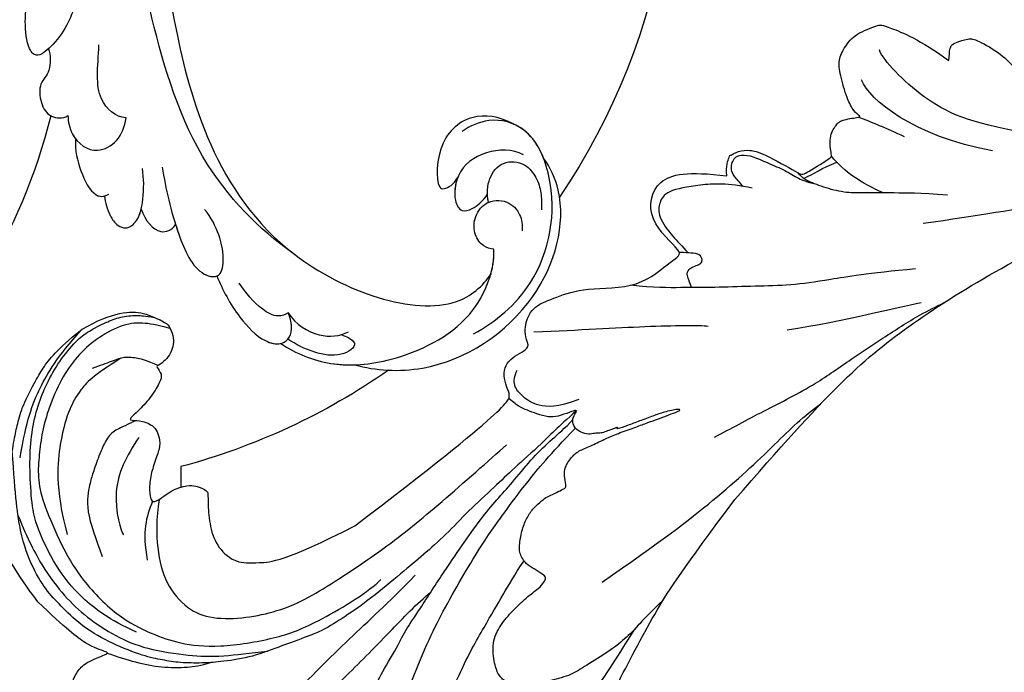
# Model space of a CAD drawing. Units: millimetres. Extents: x 5708 to 7808, y 147 to 1632.
# Drawn here: x 7484 to 7510, y 978 to 996 of the extents above; entities that cross this region are included whole.
import ezdxf
from ezdxf.xclip import XClip

# ---------------------------------------------------------------- set-up
doc = ezdxf.new("R2010")
doc.units = ezdxf.units.MM
doc.header["$XCLIPFRAME"] = 2
doc.linetypes.add('HIDDEN', pattern=[9.525, 6.35, -3.175])
for name, color, linetype in [('H-05.木作(粗線)', 3, 'Continuous'), ('H-06.木作(細線)', 8, 'Continuous'), ('H-08.木作(細線)', 8, 'Continuous')]:
    doc.layers.add(name, color=color, linetype=linetype)

# ---------------------------------------------------------------- blocks, each defined once
blk = doc.blocks.new('SE-21039L-d')
at = {"layer": 'H-08.木作(細線)'}
for points, knots in [([(1.578, -37.936), (2.618, -29.899), (0.233, -15.602), (-11.609, 0.29), (-18.207, 6.695), (-27.996, 13.823), (-33.25, 17.133), (-37.083, 21.809)], [0, 0, 0, 0, 0.0572105, 0.1046729, 0.1400097, 0.1587617, 0.1828641, 0.1828641, 0.1828641, 0.1828641]), ([(8.846, -16.434), (8.773, -11.201), (7.239, -1.007), (2.058, 7.816), (-0.432, 12.098)], [0, 0, 0, 0, 0.03732805, 0.07581923, 0.07581923, 0.07581923, 0.07581923]), ([(8.846, -16.434), (8.773, -11.201), (7.239, -1.007), (2.058, 7.816), (-0.432, 12.098)], [0, 0, 0, 0, 0.03732805, 0.07581923, 0.07581923, 0.07581923, 0.07581923]), ([(8.846, -16.434), (8.773, -11.201), (7.239, -1.007), (2.058, 7.816), (-0.432, 12.098)], [0, 0, 0, 0, 0.03732805, 0.07581923, 0.07581923, 0.07581923, 0.07581923]), ([(32.463, -2.132), (33.935, -1.563), (37.342, -1.134), (42.431, -2.871), (48.351, -7.576), (48.73, -12.746), (48.246, -14.218)], [0, 0, 0, 0, 0.01151062, 0.02468436, 0.0423194, 0.05783406, 0.05783406, 0.05783406, 0.05783406]), ([(32.463, -2.132), (33.935, -1.563), (37.342, -1.134), (42.431, -2.871), (48.351, -7.576), (48.73, -12.746), (48.246, -14.218)], [0, 0, 0, 0, 0.01151062, 0.02468436, 0.0423194, 0.05783406, 0.05783406, 0.05783406, 0.05783406]), ([(32.463, -2.132), (33.935, -1.563), (36.262, -1.27), (38.384, -1.65), (39.047, -1.833)], [0, 0, 0, 0, 0.01151062, 0.01685707, 0.01685707, 0.01685707, 0.01685707]), ([(25.827, -6.452), (26.545, -5.442), (28.137, -3.605), (30.829, -1.91), (32.457, -1.943), (33.343, -3.006), (32.969, -4.188), (32.472, -4.823)], [0, 0, 0, 0, 0.00935566, 0.01629186, 0.02050834, 0.02288952, 0.02795291, 0.02795291, 0.02795291, 0.02795291]), ([(25.827, -6.452), (26.545, -5.442), (28.137, -3.605), (30.829, -1.91), (32.457, -1.943), (33.343, -3.006), (32.969, -4.188), (32.472, -4.823)], [0, 0, 0, 0, 0.00935566, 0.01629186, 0.02050834, 0.02288952, 0.02795291, 0.02795291, 0.02795291, 0.02795291]), ([(25.827, -6.452), (26.545, -5.442), (28.137, -3.605), (30.785, -1.938), (32.09, -1.937), (32.463, -2.132)], [0, 0, 0, 0, 0.00935566, 0.01629186, 0.02017316, 0.02017316, 0.02017316, 0.02017316]), ([(37.304, -4.063), (37.54, -4.043), (38.011, -3.975), (39.003, -3.543), (37.685, -2.103), (35.226, -1.982), (33.75, -2.341), (32.968, -2.632)], [0, 0, 0, 0, 0.00178205, 0.00374677, 0.00800146, 0.0129461, 0.01900659, 0.01900659, 0.01900659, 0.01900659]), ([(37.304, -4.063), (37.54, -4.043), (38.011, -3.975), (39.003, -3.543), (37.685, -2.103), (35.226, -1.982), (33.75, -2.341), (32.968, -2.632)], [0, 0, 0, 0, 0.00178205, 0.00374677, 0.00800146, 0.0129461, 0.01900659, 0.01900659, 0.01900659, 0.01900659]), ([(39.047, -1.833), (40.878, -1.771), (46.542, -2.736), (53.554, -10.164), (53.768, -18.92), (51.339, -22.102), (50.562, -22.744)], [0, 0, 0, 0, 0.01440805, 0.04088336, 0.06409499, 0.07200119, 0.07200119, 0.07200119, 0.07200119]), ([(39.047, -1.833), (40.878, -1.771), (46.542, -2.736), (53.554, -10.164), (53.768, -18.92), (51.339, -22.102), (50.562, -22.744)], [0, 0, 0, 0, 0.01440805, 0.04088336, 0.06409499, 0.07200119, 0.07200119, 0.07200119, 0.07200119]), ([(39.047, -1.833), (40.878, -1.771), (46.542, -2.736), (53.554, -10.164), (53.768, -18.92), (51.339, -22.102), (50.562, -22.744)], [0, 0, 0, 0, 0.01440805, 0.04088336, 0.06409499, 0.07200119, 0.07200119, 0.07200119, 0.07200119]), ([(32.472, -4.823), (33.311, -4.007), (35.541, -3.272), (37.229, -3.915), (37.864, -4.448)], [0, 0, 0, 0, 0.00742723, 0.01428046, 0.01428046, 0.01428046, 0.01428046]), ([(32.472, -4.823), (33.311, -4.007), (35.541, -3.272), (37.229, -3.915), (37.864, -4.448)], [0, 0, 0, 0, 0.00742723, 0.01428046, 0.01428046, 0.01428046, 0.01428046]), ([(32.472, -4.823), (32.286, -4.562), (31.515, -4.167), (29.717, -4.725), (28.581, -5.601), (27.812, -6.311)], [0, 0, 0, 0, 0.00205346, 0.00554601, 0.01292556, 0.01292556, 0.01292556, 0.01292556]), ([(32.472, -4.823), (32.286, -4.562), (31.515, -4.167), (29.717, -4.725), (28.581, -5.601), (27.812, -6.311)], [0, 0, 0, 0, 0.00205346, 0.00554601, 0.01292556, 0.01292556, 0.01292556, 0.01292556]), ([(19.115, -14.386), (19.845, -12.651), (21.223, -9.812), (23.957, -6.149), (26.262, -6.307), (26.023, -8.37), (25.2, -9.967), (24.187, -11.196), (23.476, -11.726)], [0, 0, 0, 0, 0.01385539, 0.02329772, 0.02716191, 0.03106637, 0.03645386, 0.04261003, 0.04261003, 0.04261003, 0.04261003]), ([(19.115, -14.386), (19.845, -12.651), (21.223, -9.812), (23.957, -6.149), (26.262, -6.307), (26.023, -8.37), (25.2, -9.967), (24.187, -11.196), (23.476, -11.726)], [0, 0, 0, 0, 0.01385539, 0.02329772, 0.02716191, 0.03106637, 0.03645386, 0.04261003, 0.04261003, 0.04261003, 0.04261003]), ([(21.371, -9.893), (21.517, -9.653), (22.428, -8.197), (23.891, -6.237), (25.565, -6.264), (25.827, -6.452)], [0.01197391, 0.01197391, 0.01197391, 0.01197391, 0.01385539, 0.02329772, 0.02651036, 0.02651036, 0.02651036, 0.02651036]), ([(-34.552, -67.03), (-33.516, -64.993), (-33.642, -59.817), (-39.366, -54.322), (-47.348, -54.599), (-53.711, -61.467), (-53.706, -72.763), (-40.824, -85.352), (-13.063, -79.035), (6.558, -59.377), (13.807, -35.307), (16.988, -26.289), (26.64, -8.528), (45.228, -6.88), (48.061, -10.885), (48.535, -12.132)], [0, 0, 0, 0, 0.0168584, 0.0347916, 0.051214, 0.0714848, 0.098182, 0.1254944, 0.1914249, 0.2800678, 0.3143809, 0.352378, 0.4038312, 0.436148, 0.4476005, 0.4476005, 0.4476005, 0.4476005]), ([(-34.552, -67.03), (-33.516, -64.993), (-33.642, -59.817), (-39.366, -54.322), (-47.348, -54.599), (-53.711, -61.467), (-53.706, -72.763), (-40.824, -85.352), (-13.063, -79.035), (6.558, -59.377), (13.807, -35.307), (16.988, -26.289), (26.64, -8.528), (45.228, -6.88), (48.061, -10.885), (48.535, -12.132)], [0, 0, 0, 0, 0.0168584, 0.0347916, 0.051214, 0.0714848, 0.098182, 0.1254944, 0.1914249, 0.2800678, 0.3143809, 0.352378, 0.4038312, 0.436148, 0.4476005, 0.4476005, 0.4476005, 0.4476005]), ([(-37.946, -56.21), (-38.546, -55.801), (-41.233, -54.387), (-47.348, -54.599), (-53.711, -61.467), (-53.706, -72.763), (-40.824, -85.352), (-13.063, -79.035), (6.558, -59.377), (13.807, -35.307), (16.988, -26.289), (26.64, -8.528), (45.228, -6.88), (48.061, -10.885), (48.535, -12.132)], [0.0296341, 0.0296341, 0.0296341, 0.0296341, 0.0347916, 0.051214, 0.0714848, 0.098182, 0.1254944, 0.1914249, 0.2800678, 0.3143809, 0.352378, 0.4038312, 0.436148, 0.4476005, 0.4476005, 0.4476005, 0.4476005]), ([(48.272, -6.769), (49.857, -8.202), (53.123, -12.642), (52.633, -20.176), (49.03, -24.989), (45.5, -25.211), (43.793, -23.958), (43.288, -23.335)], [0, 0, 0, 0, 0.01619404, 0.03874099, 0.05003209, 0.05764577, 0.06316655, 0.06316655, 0.06316655, 0.06316655]), ([(48.272, -6.769), (49.857, -8.202), (53.123, -12.642), (52.633, -20.176), (49.03, -24.989), (45.5, -25.211), (43.793, -23.958), (43.288, -23.335)], [0, 0, 0, 0, 0.01619404, 0.03874099, 0.05003209, 0.05764577, 0.06316655, 0.06316655, 0.06316655, 0.06316655]), ([(14.895, -10.835), (15.107, -10.332), (15.577, -9.424), (16.465, -8.649), (17.503, -8.503), (18.283, -9.572), (18.178, -11.654), (17.834, -13.078), (17.498, -13.883)], [0, 0, 0, 0, 0.00410665, 0.00682955, 0.00856218, 0.01168079, 0.01617288, 0.02255954, 0.02255954, 0.02255954, 0.02255954]), ([(14.895, -10.835), (15.107, -10.332), (15.577, -9.424), (16.465, -8.649), (17.503, -8.503), (18.283, -9.572), (18.178, -11.654), (17.834, -13.078), (17.498, -13.883)], [0, 0, 0, 0, 0.00410665, 0.00682955, 0.00856218, 0.01168079, 0.01617288, 0.02255954, 0.02255954, 0.02255954, 0.02255954]), ([(14.895, -10.835), (15.107, -10.332), (15.577, -9.424), (16.465, -8.649), (17.503, -8.503), (18.115, -9.342), (18.208, -10.123), (18.208, -10.476)], [0, 0, 0, 0, 0.00410665, 0.00682955, 0.00856218, 0.01168079, 0.01415924, 0.01415924, 0.01415924, 0.01415924]), ([(18.208, -10.476), (18.757, -9.626), (20.152, -8.548), (21.187, -9.382), (21.371, -9.893)], [0, 0, 0, 0, 0.005637558, 0.009525209, 0.009525209, 0.009525209, 0.009525209]), ([(18.208, -10.476), (18.757, -9.626), (20.152, -8.548), (21.187, -9.382), (21.371, -9.893)], [0, 0, 0, 0, 0.005637558, 0.009525209, 0.009525209, 0.009525209, 0.009525209]), ([(18.208, -10.476), (18.757, -9.626), (20.152, -8.548), (21.187, -9.382), (21.371, -9.893)], [0, 0, 0, 0, 0.005637558, 0.009525209, 0.009525209, 0.009525209, 0.009525209]), ([(31.963, -9.737), (29.253, -10.757), (21.857, -14.861), (15.632, -25.463), (12.759, -31.804), (11.953, -34.44)], [0, 0, 0, 0, 0.02835133, 0.05934825, 0.08056046, 0.08056046, 0.08056046, 0.08056046]), ([(31.963, -9.737), (29.253, -10.757), (21.857, -14.861), (15.632, -25.463), (12.759, -31.804), (11.953, -34.44)], [0, 0, 0, 0, 0.02835133, 0.05934825, 0.08056046, 0.08056046, 0.08056046, 0.08056046]), ([(11.365, -15.004), (11.534, -14.013), (12.354, -12.461), (13.797, -10.647), (14.82, -10.691), (15.228, -11.09)], [0, 0, 0, 0, 0.00635967, 0.01263814, 0.01551709, 0.01551709, 0.01551709, 0.01551709]), ([(11.365, -15.004), (11.534, -14.013), (12.354, -12.461), (13.797, -10.647), (14.82, -10.691), (15.228, -11.09)], [0, 0, 0, 0, 0.00635967, 0.01263814, 0.01551709, 0.01551709, 0.01551709, 0.01551709]), ([(11.365, -15.004), (11.534, -14.013), (12.354, -12.461), (13.72, -10.744), (14.636, -10.692), (14.895, -10.835)], [0, 0, 0, 0, 0.00635967, 0.01263814, 0.01468683, 0.01468683, 0.01468683, 0.01468683]), ([(10.265, -16.778), (10.396, -16.3), (11.031, -14.901), (13.233, -13.969), (15.065, -15.679), (15.191, -16.986), (15.144, -17.774)], [0, 0, 0, 0, 0.00403952, 0.01040569, 0.01475822, 0.01954774, 0.01954774, 0.01954774, 0.01954774]), ([(10.265, -16.778), (10.396, -16.3), (11.031, -14.901), (13.233, -13.969), (15.065, -15.679), (15.191, -16.986), (15.144, -17.774)], [0, 0, 0, 0, 0.00403952, 0.01040569, 0.01475822, 0.01954774, 0.01954774, 0.01954774, 0.01954774]), ([(48.246, -14.218), (47.935, -14.134), (47.211, -14.223), (46.297, -15.015), (45.935, -16.451), (46.534, -18.074), (48.325, -18.635), (49.812, -17.717), (50.153, -16.775), (50.226, -16.283)], [0, 0, 0, 0, 0.00207179, 0.00505743, 0.00843638, 0.01242801, 0.01710784, 0.02093463, 0.02437357, 0.02437357, 0.02437357, 0.02437357]), ([(48.246, -14.218), (47.935, -14.134), (47.211, -14.223), (46.297, -15.015), (45.935, -16.451), (46.534, -18.074), (48.325, -18.635), (49.812, -17.717), (50.153, -16.775), (50.226, -16.283)], [0, 0, 0, 0, 0.00207179, 0.00505743, 0.00843638, 0.01242801, 0.01710784, 0.02093463, 0.02437357, 0.02437357, 0.02437357, 0.02437357]), ([(48.246, -14.218), (47.935, -14.134), (47.211, -14.223), (46.297, -15.015), (45.935, -16.451), (46.334, -17.532), (46.799, -17.935), (46.869, -17.987)], [0, 0, 0, 0, 0.00207179, 0.00505743, 0.00843638, 0.01242801, 0.01308791, 0.01308791, 0.01308791, 0.01308791]), ([(10.265, -16.778), (10.396, -16.3), (10.709, -15.611), (11.244, -15.102), (11.365, -15.004)], [0, 0, 0, 0, 0.004039519, 0.005125529, 0.005125529, 0.005125529, 0.005125529]), ([(7.325, -21.943), (7.622, -21.482), (8.023, -19.918), (7.161, -19.011), (7.715, -17.238), (8.706, -16.232), (9.887, -16.394), (10.265, -16.778)], [0, 0, 0, 0, 0.00389245, 0.00798596, 0.01198744, 0.0159333, 0.01923971, 0.01923971, 0.01923971, 0.01923971]), ([(7.325, -21.943), (7.622, -21.482), (8.023, -19.918), (7.161, -19.011), (7.715, -17.238), (8.706, -16.232), (9.887, -16.394), (10.265, -16.778)], [0, 0, 0, 0, 0.00389245, 0.00798596, 0.01198744, 0.0159333, 0.01923971, 0.01923971, 0.01923971, 0.01923971]), ([(8.846, -16.434), (8.871, -16.427), (9.316, -16.316), (9.887, -16.394), (10.265, -16.778)], [0.015730415, 0.015730415, 0.015730415, 0.015730415, 0.015933298, 0.019239709, 0.019239709, 0.019239709, 0.019239709]), ([(48.82, -22.623), (47.811, -22.915), (45.408, -22.277), (43.601, -20.102), (43.85, -17.578), (44.775, -16.569), (45.763, -17.157), (46.378, -17.925), (46.629, -18.632)], [0, 0, 0, 0, 0.00698734, 0.01429236, 0.01904676, 0.02210328, 0.02465905, 0.02836704, 0.02836704, 0.02836704, 0.02836704]), ([(48.82, -22.623), (47.811, -22.915), (45.408, -22.277), (43.601, -20.102), (43.85, -17.578), (44.775, -16.569), (45.763, -17.157), (46.378, -17.925), (46.629, -18.632)], [0, 0, 0, 0, 0.00698734, 0.01429236, 0.01904676, 0.02210328, 0.02465905, 0.02836704, 0.02836704, 0.02836704, 0.02836704]), ([(43.827, -19.425), (43.734, -18.768), (43.881, -17.545), (44.775, -16.569), (45.763, -17.157), (46.378, -17.925), (46.629, -18.632)], [0.01463565, 0.01463565, 0.01463565, 0.01463565, 0.01904676, 0.02210328, 0.02465905, 0.02836704, 0.02836704, 0.02836704, 0.02836704]), ([(15.144, -17.774), (14.248, -17.589), (12.035, -18.732), (11.793, -21.342), (11.425, -23.271)], [0, 0, 0, 0, 0.00663808, 0.01538072, 0.01538072, 0.01538072, 0.01538072]), ([(15.144, -17.774), (14.248, -17.589), (12.035, -18.732), (11.793, -21.342), (11.425, -23.271)], [0, 0, 0, 0, 0.00663808, 0.01538072, 0.01538072, 0.01538072, 0.01538072]), ([(47.781, -24.883), (46.482, -25.282), (43.887, -25.33), (41.307, -22.359), (42.097, -18.361), (42.966, -18.094), (43.653, -18.798), (43.827, -19.425)], [0, 0, 0, 0, 0.00768469, 0.0161595, 0.02468499, 0.02675199, 0.03005465, 0.03005465, 0.03005465, 0.03005465]), ([(47.781, -24.883), (46.482, -25.282), (43.887, -25.33), (41.307, -22.359), (42.097, -18.361), (42.966, -18.094), (43.653, -18.798), (43.827, -19.425)], [0, 0, 0, 0, 0.00768469, 0.0161595, 0.02468499, 0.02675199, 0.03005465, 0.03005465, 0.03005465, 0.03005465]), ([(47.781, -24.883), (46.482, -25.282), (43.887, -25.33), (41.307, -22.359), (42.097, -18.361), (42.966, -18.094), (43.653, -18.798), (43.827, -19.425)], [0, 0, 0, 0, 0.00768469, 0.0161595, 0.02468499, 0.02675199, 0.03005465, 0.03005465, 0.03005465, 0.03005465]), ([(46.869, -17.987), (46.557, -18.674), (46.309, -19.939), (47.11, -21.742), (49.094, -22.084), (50.456, -20.955), (51.043, -19.899), (51.305, -18.963), (51.405, -18.429)], [0, 0, 0, 0, 0.00500156, 0.00948739, 0.0139246, 0.01744339, 0.0212634, 0.02484603, 0.02484603, 0.02484603, 0.02484603]), ([(46.869, -17.987), (46.557, -18.674), (46.309, -19.939), (47.11, -21.742), (49.094, -22.084), (50.456, -20.955), (51.043, -19.899), (51.305, -18.963), (51.405, -18.429)], [0, 0, 0, 0, 0.00500156, 0.00948739, 0.0139246, 0.01744339, 0.0212634, 0.02484603, 0.02484603, 0.02484603, 0.02484603]), ([(8.478, -32.833), (8.764, -30.771), (8.888, -27.169), (8.321, -23.32), (6.608, -20.871), (5.553, -21.546), (4.855, -23.456), (4.491, -25.653), (5.599, -26.521), (6.815, -29.75), (7.234, -34.273), (6.681, -37.466), (6.385, -39.169)], [0, 0, 0, 0, 0.01557537, 0.02584358, 0.02964303, 0.03288526, 0.03798497, 0.04129193, 0.04583055, 0.05347435, 0.06454507, 0.07720517, 0.07720517, 0.07720517, 0.07720517]), ([(8.478, -32.833), (8.764, -30.771), (8.888, -27.169), (8.321, -23.32), (6.608, -20.871), (5.553, -21.546), (4.855, -23.456), (4.491, -25.653), (5.599, -26.521), (6.815, -29.75), (7.234, -34.273), (6.681, -37.466), (6.385, -39.169)], [0, 0, 0, 0, 0.01557537, 0.02584358, 0.02964303, 0.03288526, 0.03798497, 0.04129193, 0.04583055, 0.05347435, 0.06454507, 0.07720517, 0.07720517, 0.07720517, 0.07720517]), ([(50.562, -22.744), (49.967, -23.596), (49.088, -24.44), (47.966, -24.833), (47.781, -24.883)], [0.042549338, 0.042549338, 0.042549338, 0.042549338, 0.050032086, 0.051471105, 0.051471105, 0.051471105, 0.051471105])]:
    blk.add_open_spline(points, degree=3, knots=knots, dxfattribs=at)
for points in [[(48.495, -12.03), (48.531, -12.857), (48.444, -13.617), (48.246, -14.218)], [(46.869, -17.987), (46.77, -18.204), (46.69, -18.419), (46.629, -18.632)]]:
    blk.add_open_spline(points, degree=3, dxfattribs=at)
blk = doc.blocks.new('SE-21109L')
at = {"layer": 'H-08.木作(細線)'}
for points in [[(-109.31, 26.264), (-111.16, 27.111), (-112.224, 28.654), (-112.704, 30.163), (-112.704, 33.232), (-112.721, 33.232), (-113.854, 30.557), (-115.009, 26.179), (-114.527, 21.268), (-113.034, 15.113), (-110.225, 9.368), (-106.841, 4.447), (-102.146, -0.026), (-96.654, -4.955), (-93.626, -7.147), (-87.306, -11.226)], [(-136.792, -2.067), (-136.062, -3.904), (-132.548, -6.551), (-129.035, -8.468), (-122.115, -11.655), (-118.196, -13.195), (-115.108, -14.66)], [(-137.065, -9.086), (-138.758, -9.582), (-140.494, -10.141), (-142.286, -11.149), (-143.099, -11.76), (-144.358, -13.284), (-145.377, -14.926), (-145.749, -15.746), (-145.749, -16.312), (-145.039, -16.976), (-144.146, -17.501), (-141.959, -17.501), (-141.959, -17.641), (-143.445, -18.725), (-144.619, -20.776), (-146.072, -23.749)], [(-87.306, -11.226), (-76.724, -17.013), (-69.785, -20.104), (-50.166, -23.562), (-27.586, -22.399), (-19.829, -21.523), (-19.83, -21.164), (-20.092, -20.166), (-20.092, -20.162), (-23.16, -20.71), (-24.08, -19.772), (-24.781, -18.896)], [(-131.734, -28.68), (-130.577, -28.68), (-129.812, -28.214), (-129.239, -27.589), (-129.239, -27.381), (-129.535, -26.617), (-130.125, -24.638), (-130.125, -22.68), (-129.077, -20.904), (-127.522, -20.416), (-125.123, -19.612), (-118.458, -20.416)], [(-118.458, -20.416), (-102.506, -25.248), (-102.195, -26.573), (-102.195, -26.293), (-102.195, -28.688), (-100.412, -29.399), (-99.213, -29.399), (-99.213, -29.932)], [(-78.098, -23.245), (-73.118, -22.239), (-68.669, -21.82), (-66.571, -21.456)], [(-146.072, -23.749), (-147, -26.86), (-147.315, -29.567), (-147.088, -30.912), (-146.964, -31.203), (-147.158, -31.832), (-147.094, -31.994), (-146.945, -31.994), (-146.936, -31.994), (-146.936, -32.647), (-146.87, -32.82), (-146.667, -32.715), (-146.667, -32.746), (-146.731, -33.382), (-146.731, -33.642), (-146.68, -33.74), (-146.308, -33.689)], [(-133.917, -28.388), (-134.927, -27.271), (-135.625, -26.346), (-136.095, -23.825)], [(-96.826, -23.863), (-98.78, -23.863), (-100.427, -24.56), (-101.237, -25.759), (-101.683, -26.931), (-101.265, -27.656), (-100.874, -28.047)], [(-64.04, -27.738), (-54.763, -25.708), (-45.67, -24.417), (-39.3, -23.587), (-35.884, -23.587)], [(-98.387, -30.613), (-94.562, -29.358), (-88.951, -27.685), (-84.96, -26.234), (-84.29, -25.9)], [(-133.115, -33.903), (-134.699, -32.737), (-137.064, -30.594), (-137.366, -26.825), (-137.24, -26.564)], [(-134.429, -44.236), (-132.971, -44.502), (-130.69, -44.502), (-129.001, -43.788), (-127.643, -42.379), (-127.347, -41.962), (-127.347, -40.988), (-127.556, -40.304), (-128.026, -39.713), (-128.705, -39.26), (-129.471, -39.069), (-129.645, -39.069), (-129.349, -38.249), (-129.767, -37.675), (-131.039, -36.681), (-132.431, -36.003), (-133.302, -35.69), (-133.302, -35.498), (-132.31, -35.15), (-131.491, -34.281), (-131.491, -33.651), (-131.491, -32.868), (-132.117, -31.978), (-133.092, -30.847), (-133.754, -29.699), (-134.084, -28.499), (-133.771, -28.133), (-132.639, -28.551), (-131.734, -28.68)], [(-99.213, -29.932), (-99.213, -30.689), (-98.83, -31.632), (-97.692, -32.714), (-95.582, -32.714), (-93.056, -32.714), (-88.67, -30.857), (-85.015, -32.411), (-83.895, -32.264), (-86.198, -36.205), (-84.188, -39.5), (-81.283, -38.882), (-78.326, -37.366)], [(-66.317, -31.346), (-67.835, -32.789), (-68.82, -34.201), (-69.376, -35.822)], [(-56.35, -31.48), (-62.245, -35.002), (-64.701, -39.217), (-64.701, -41.036)], [(-53.085, -31.884), (-57.477, -34.425), (-60.482, -37.514), (-62.389, -41.902), (-62.389, -42.913)], [(-146.308, -33.689), (-146.471, -34.486), (-146.28, -35.092), (-146.28, -35.146), (-146.028, -35.283), (-145.762, -35.283), (-145.483, -35.283), (-145.422, -35.283), (-145.313, -35.466), (-145.204, -35.466), (-144.979, -35.392), (-144.393, -35.283), (-144.318, -35.283), (-144.236, -35.535), (-143.097, -37.522), (-142.435, -38.567), (-141.476, -39.908), (-139.75, -41.424), (-138.769, -42.285), (-137.427, -43.112), (-135.928, -43.766), (-134.429, -44.236)], [(-78.326, -37.366), (-78.132, -38.183), (-77.415, -38.981), (-77.53, -38.846), (-76.718, -39.042), (-75.682, -38.751), (-74.898, -38.241), (-72.296, -35.226), (-72.296, -35.143), (-69.334, -35.752), (-69.392, -35.752), (-69.033, -37.467), (-68.059, -38.223), (-67.572, -38.459), (-65.982, -38.115), (-65.873, -38.115), (-66.252, -38.722), (-66.455, -39.879), (-66.252, -42.167), (-66.021, -43.308), (-65.053, -44.207), (-63.859, -44.933), (-61.645, -44.933), (-61.351, -44.822), (-58.843, -42.53), (-57.147, -39.989)], [(-72.25, -34.855), (-71.308, -34.974), (-70.468, -35.146), (-69.132, -35.188)], [(-62.972, -35.2), (-64.177, -36.448), (-65.128, -37.325), (-66.091, -38.146)], [(-57.147, -39.989), (-56.783, -40.87), (-56.448, -41.216), (-56.167, -41.216), (-54.913, -41.216), (-54.326, -40.869), (-52.701, -38.933), (-52.044, -37.292), (-52.044, -37.137), (-50.955, -37.465), (-50.955, -37.586), (-51.215, -39.071), (-51.215, -40.194), (-50.264, -40.953), (-48.657, -41.592), (-47.153, -42.124), (-41.826, -39.629), (-40.621, -37.448), (-40.621, -37.413), (-38.127, -37.621), (-38.123, -37.621), (-37.944, -38.346), (-37.902, -39.261), (-35.31, -40.021), (-30.35, -36.843), (-28.67, -36.843), (-28.596, -37.069)]]:
    blk.add_open_spline(points, degree=3, dxfattribs=at)
for points, knots in [([(-114.696, 6.331), (-112.771, 5.121), (-110.785, 3.818), (-109.233, 2.764), (-107.216, 1.678), (-104.154, -0.087), (-101.966, -1.654), (-99.16, -3.842)], [0, 0, 0, 0, 1, 2, 3, 4, 4.845373, 4.845373, 4.845373, 4.845373]), ([(-131.166, 2.046), (-130.98, 1.673), (-130.437, 1.284), (-130.327, 1.174), (-130.584, 0.928), (-130.297, 0.829), (-130.2, 0.681), (-129.717, 0.304), (-128.503, -0.853), (-127.932, -1.464), (-127.653, -1.353), (-127.432, -1.503), (-127.358, -1.503), (-126.665, -2.112), (-125.172, -3.707), (-122.601, -6.28), (-122.056, -6.869), (-121.645, -6.723), (-121.364, -7.329), (-118.826, -9.313), (-117.557, -10.537), (-116.003, -11.631), (-112.477, -14.261), (-110.245, -15.836), (-107.9, -17.414), (-106.127, -18.398), (-104.42, -19.294), (-102.123, -20.65), (-100.292, -21.431), (-98.807, -21.965), (-97.886, -22.431)], [0, 0, 0, 0, 1, 2, 3, 4, 5, 6, 7, 8, 9, 10, 11, 12, 13, 14, 15, 16, 17, 18, 19, 20, 21, 22, 23, 24, 25, 26, 27, 27.820651, 27.820651, 27.820651, 27.820651]), ([(-137.416, -0.001), (-136.799, -0.869), (-135.34, -2.522), (-133.112, -3.986), (-128.775, -6.422), (-123.93, -8.51), (-119.194, -10.68), (-115.779, -12.392), (-114.381, -12.841)], [0.222842, 0.222842, 0.222842, 0.222842, 1, 2, 3, 4, 5, 5.85809, 5.85809, 5.85809, 5.85809]), ([(-117.646, -2.055), (-116.175, -3.59), (-114.587, -5.55), (-110.921, -8.677), (-108.746, -10.411), (-107.164, -11.751), (-105.982, -12.586)], [0.01512, 0.01512, 0.01512, 0.01512, 1, 2, 3, 3.936309, 3.936309, 3.936309, 3.936309]), ([(-95.999, -5.333), (-97.679, -4.599), (-99.052, -3.875), (-100.446, -3.239), (-102.137, -2.75), (-104.467, -2.3), (-105.726, -2.018), (-107.68, -2.262), (-109.378, -2.467), (-110.937, -3.199), (-111.445, -4.101), (-111.445, -5.152), (-111.013, -7.011), (-109.791, -8.175), (-108.39, -8.936), (-106.885, -9.583), (-105.555, -9.971), (-105.003, -10.276), (-104.685, -10.594), (-104.897, -10.946), (-105.432, -11.676), (-105.925, -12.194), (-106.166, -13.363), (-105.851, -14.072), (-105.215, -15.187), (-104.424, -16.015), (-103.659, -16.544), (-102.74, -16.885), (-102.246, -17.038), (-101.575, -17.038), (-100.797, -17.168), (-100.526, -17.168), (-100.373, -17.333), (-100.244, -18.227), (-99.974, -18.824), (-99.145, -19.483), (-98.354, -19.784), (-97.281, -19.784), (-95.962, -19.923), (-94.908, -19.995), (-93.331, -19.967), (-92.211, -19.967), (-91.28, -19.967), (-90.278, -19.967), (-89.382, -19.967), (-89.016, -19.967), (-89.016, -20.144), (-90.413, -20.341), (-91.299, -20.341), (-92.636, -20.341), (-93.671, -20.341), (-94.742, -20.341), (-94.532, -20.473), (-94.532, -20.494), (-95.056, -20.494), (-95.598, -20.494), (-96.031, -20.494), (-96.425, -20.701), (-96.921, -20.701), (-97.504, -21.071), (-97.898, -21.477), (-98.054, -22.074), (-97.803, -22.671), (-97.326, -22.949), (-97.326, -23.116), (-97.851, -23.116), (-99.022, -23.116), (-99.739, -23.319), (-100.635, -23.964), (-101.246, -24.551), (-101.765, -25.003), (-102.085, -25.497), (-102.38, -26.014)], [0.253628, 0.253628, 0.253628, 0.253628, 1, 2, 3, 4, 5, 6, 7, 8, 9, 10, 11, 12, 13, 14, 15, 16, 17, 18, 19, 20, 21, 22, 23, 24, 25, 26, 27, 28, 29, 30, 31, 32, 33, 34, 35, 36, 37, 38, 39, 40, 41, 42, 43, 44, 45, 46, 47, 48, 49, 50, 51, 52, 53, 54, 55, 56, 57, 58, 59, 60, 61, 62, 63, 64, 65, 66, 67, 68, 69, 69.775575, 69.775575, 69.775575, 69.775575]), ([(-120.523, -4.083), (-116.907, -8.167), (-114.542, -10.528), (-109.059, -15.078), (-106.083, -17.049), (-103.712, -18.617), (-100.782, -20.305), (-97.933, -21.676)], [0.004025, 0.004025, 0.004025, 0.004025, 1, 2, 3, 4, 4.916491, 4.916491, 4.916491, 4.916491]), ([(-100.369, -8.567), (-94.585, -10.047), (-88.661, -11.809), (-82.604, -14.365), (-79.288, -15.899), (-77.603, -16.328)], [0, 0, 0, 0, 1, 2, 2.862858, 2.862858, 2.862858, 2.862858]), ([(-97.346, -23.027), (-99.365, -22.252), (-101.195, -21.381), (-104.104, -20.276), (-106.08, -19.387), (-108.97, -18.252), (-111.44, -16.969), (-113.885, -16.055), (-116.034, -15.266), (-119.424, -14.102), (-121.968, -13.411), (-124.315, -12.967), (-125.229, -12.967), (-128.218, -12.967), (-130.861, -12.967), (-133.43, -13.559), (-134.69, -13.929), (-136.567, -14.645), (-137.827, -15.386), (-139.185, -16.2), (-141.389, -18.181), (-143.241, -20.353), (-144.281, -22.578), (-145.022, -24.207), (-145.517, -26.507), (-145.517, -29.645), (-144.782, -32.75), (-143.623, -36.6)], [0.080146, 0.080146, 0.080146, 0.080146, 1, 2, 3, 4, 5, 6, 7, 8, 9, 10, 11, 12, 13, 14, 15, 16, 17, 18, 19, 20, 21, 22, 23, 24, 24.929132, 24.929132, 24.929132, 24.929132]), ([(-145.087, -31.271), (-145.031, -29.004), (-144.642, -26.089), (-143.781, -23.371), (-142.662, -21.057), (-140.866, -18.641), (-138.912, -16.767), (-135.396, -14.842), (-133.504, -14.048), (-130.65, -13.334), (-129.144, -12.971)], [0.177, 0.177, 0.177, 0.177, 1, 2, 3, 4, 5, 6, 7, 7.750378, 7.750378, 7.750378, 7.750378]), ([(-127.37, -41.694), (-128.389, -42.393), (-129.495, -43.064), (-131.203, -43.456), (-133.662, -43.046), (-135.638, -42.275), (-137.615, -40.879), (-139.447, -38.952), (-140.712, -37.205), (-141.599, -35.472), (-142.408, -33.739), (-142.733, -31.657), (-142.567, -28.125), (-142.098, -24.513), (-140.171, -20.125), (-137.852, -17.735), (-136.064, -16.214), (-133.117, -14.694), (-128.065, -13.701), (-124.586, -13.701), (-119.199, -14.739), (-117.991, -15.342)], [0.127773, 0.127773, 0.127773, 0.127773, 1, 2, 3, 4, 5, 6, 7, 8, 9, 10, 11, 12, 13, 14, 15, 16, 17, 18, 19, 19, 19, 19]), ([(-142.053, -17.572), (-141.263, -16.931), (-140.03, -15.953), (-138.135, -14.802), (-136.188, -14.067), (-134.937, -13.794), (-134.066, -13.753)], [0.058012, 0.058012, 0.058012, 0.058012, 1, 2, 3, 3.807829, 3.807829, 3.807829, 3.807829]), ([(-133.341, -28.335), (-134.161, -26.869), (-135.068, -24.283), (-135.382, -21.409), (-134.366, -18.658), (-132.709, -17.189), (-129.875, -16.227), (-127.256, -15.88), (-124.449, -15.88), (-116.451, -17.75), (-111.292, -19.54), (-105.785, -21.676), (-103.935, -22.373)], [0.065467, 0.065467, 0.065467, 0.065467, 1, 2, 3, 4, 5, 6, 7, 8, 9, 10, 10, 10, 10]), ([(-87.081, -16.809), (-85.512, -17.032), (-82.29, -17.49), (-77.817, -17.936), (-73.962, -18.991), (-70.498, -19.775), (-67.476, -20.476), (-65.486, -20.698), (-64.722, -20.766)], [0, 0, 0, 0, 1761.801673, 3617.967749, 4980.471434, 6193.599908, 7567.219861, 8419.803666, 8419.803666, 8419.803666, 8419.803666]), ([(-139.075, -18.396), (-140.909, -20.15), (-142.626, -22.956), (-143.601, -25.88), (-144.03, -30.129), (-143.484, -32.39), (-142.584, -35.216), (-141.569, -37.478), (-140.243, -39.505), (-138.878, -40.947), (-137.278, -42.35), (-135.159, -43.558), (-134.016, -43.893), (-132.262, -44.107), (-131.027, -44.107), (-129.747, -43.79), (-129.017, -43.439), (-128.303, -43.044)], [0, 0, 0, 0, 1, 2, 3, 4, 5, 6, 7, 8, 9, 10, 11, 12, 13, 14, 14.708656, 14.708656, 14.708656, 14.708656]), ([(-66.017, -24.323), (-70.016, -25.392), (-73.452, -26.04), (-76.494, -26.687), (-79.339, -27.7), (-82.268, -28.657), (-84.892, -29.637), (-87.499, -30.558), (-89.251, -31.463)], [0, 0, 0, 0, 1, 2, 3, 4, 5, 5.823229, 5.823229, 5.823229, 5.823229]), ([(-132.831, -35.33), (-134.001, -35.224), (-134.892, -35.204), (-135.72, -34.783), (-136.881, -33.608), (-137.921, -32.322), (-138.333, -31.772), (-139.575, -29.802), (-139.575, -27.108), (-139.575, -25.469)], [0.148351, 0.148351, 0.148351, 0.148351, 1, 2, 3, 4, 5, 6, 7, 7, 7, 7]), ([(-132.199, -40.763), (-134.983, -40.225), (-136.551, -39.347), (-137.747, -38.347), (-139.402, -36.296), (-141.338, -32.378), (-141.735, -28.248)], [0.038106, 0.038106, 0.038106, 0.038106, 1, 2, 3, 4, 4, 4, 4]), ([(-61.266, -29.262), (-63.451, -30.264), (-65.636, -31.087), (-67.803, -31.91), (-69.235, -32.393), (-70.793, -33.431), (-71.907, -34.419), (-72.309, -34.865), (-72.558, -35.511)], [0, 0, 0, 0, 1, 2, 3, 4, 5, 5.629811, 5.629811, 5.629811, 5.629811]), ([(-84.479, -29.476), (-84.479, -30.278), (-84.47, -30.785), (-84.024, -31.1), (-83.414, -31.1), (-83.003, -31.1), (-82.77, -31.333), (-82.77, -31.898), (-83.425, -32.22), (-83.878, -32.438), (-84.414, -32.654)], [0.060496, 0.060496, 0.060496, 0.060496, 1, 2, 3, 4, 5, 6, 7, 7.72328, 7.72328, 7.72328, 7.72328]), ([(-76.677, -35.623), (-78.453, -36.765), (-80.861, -37.518), (-83.682, -37.98), (-84.509, -37.251), (-85.068, -36.206), (-84.538, -34.225), (-83.995, -33.072), (-83.703, -32.352)], [0, 0, 0, 0, 1, 2, 3, 4, 5, 5.84296, 5.84296, 5.84296, 5.84296]), ([(-77.355, -36.038), (-77.589, -36.732), (-77.8, -37.175), (-77.8, -37.723), (-77.601, -38.179), (-77.259, -38.524), (-76.802, -38.695), (-75.881, -38.372), (-74.854, -37.346), (-73.589, -36.175), (-72.835, -35.177), (-72.223, -34.579), (-71.613, -34.17)], [0.113241, 0.113241, 0.113241, 0.113241, 1, 2, 3, 4, 5, 6, 7, 8, 9, 9.867102, 9.867102, 9.867102, 9.867102]), ([(-143.221, -35.782), (-141.581, -38.611), (-139.951, -40.61), (-137.255, -42.746), (-134.548, -44.199)], [0, 0, 0, 0, 1, 1.845503, 1.845503, 1.845503, 1.845503]), ([(-129.449, -39.086), (-130.153, -39.796), (-130.897, -40.288), (-131.862, -40.792), (-132.943, -40.792), (-134.13, -40.792), (-134.8, -40.792)], [0.073895, 0.073895, 0.073895, 0.073895, 1, 2, 3, 4, 4, 4, 4])]:
    blk.add_open_spline(points, degree=3, knots=knots, dxfattribs=at)
blk = doc.blocks.new('立揚展板用1129-157-14')
at = {"layer": 'H-05.木作(粗線)', "color": 6}
for points in [[(10102.357, 4626.865, 0.044112), (10089.909, 4608.835, -0.268245), (9946.869, 4558.774, -0.219946), (9939.173, 4511.77, -0.219946)], [(9924.595, 4497.007, -0.086738), (9906.869, 4488.774), (9906.869, 4487.014)]]:
    blk.add_lwpolyline(points, format="xyb", dxfattribs=at)
at = {"xscale": -1}
for name, p, rotation in [('SE-21109L', (10039.88, 4505.847), 200.379060744747), ('SE-21039L-d', (9883.333, 4504.824), 166.4584786218347)]:
    blk.add_blockref(name, p, dxfattribs=dict(at, rotation=rotation))

msp = doc.modelspace()

# ---------------------------------------------------------------- linework, layer by layer
at = {"layer": 'H-06.木作(細線)', "color": 2, "linetype": 'HIDDEN'}
msp.add_ellipse((7584.646, 994.905), major_axis=(-136.64, 0), ratio=0.697168, dxfattribs=at)

# ---------------------------------------------------------------- block references
at = {"layer": 'H-06.木作(細線)', "color": 7}
ref = msp.add_blockref('立揚展板用1129-157-14', (4381.562, -423.726), dxfattribs=dict(at, xscale=0.3136, yscale=0.3136, zscale=0.3136))
XClip(ref).set_block_clipping_path([(9818.8688405347, 2873.0482612545), (10578.8688405347, 5113.0482612545)])

doc.saveas('drawing.dxf')
